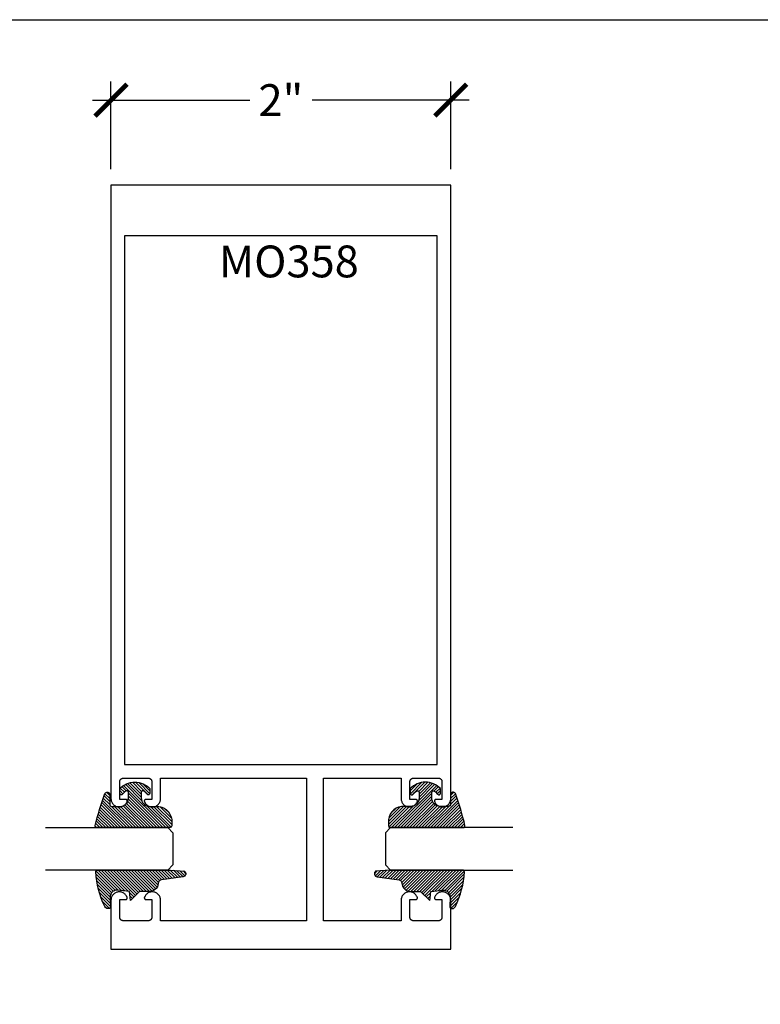
# Model space of a CAD drawing. Units: inches. Extents: x 0 to 152, y 0 to 43.
# Drawn here: x 44 to 48, y 32 to 37 of the extents above; entities that cross this region are included whole.
import ezdxf

# ---------------------------------------------------------------- set-up
doc = ezdxf.new("R2010")
doc.units = ezdxf.units.IN
doc.header["$LTSCALE"] = 0.5
doc.header["$MEASUREMENT"] = 0
for name, color, linetype in [('Arcadia-Dim', 4, 'Continuous'), ('Arcadia-Profile', 6, 'Continuous'), ('Arcadia-Shade', 8, 'Continuous'), ('Arcadia-Text', 3, 'Continuous')]:
    doc.layers.add(name, color=color, linetype=linetype)
doc.layers.add('Arcadia-Mview', color=6, linetype='Continuous', plot=False)
doc.styles.get("Standard").update_dxf_attribs({"font": 'ARIALN.TTF'})
doc.dimstyles.new('Arcadia-2', dxfattribs={"dimscale": 2, "dimtxt": 0.0938, "dimasz": 0.0938, "dimexe": 0.0546, "dimexo": 0.0469, "dimgap": 0.0469, "dimtad": 0, "dimtih": 1, "dimdec": 4, "dimrnd": 0.0625, "dimzin": 3, "dimdsep": 46, "dimlunit": 4, "dimtxsty": 'Standard', "dimblk": 'ARCHTICK', "dimcen": 0.0469, "dimdle": 0.0546, "dimclrd": 256, "dimclre": 256, "dimclrt": 256, "dimadec": 0, "dimazin": 0, "dimtfac": 0.75, "dimtix": 1, "dimtmove": 2, "dimatfit": 3, "dimfxl": 1, "dimtolj": 1, "dimtzin": 3, "dimlwd": -3, "dimlwe": -3, "dimarcsym": 0})

# ---------------------------------------------------------------- blocks, each defined once
blk = doc.blocks.new('E-260MOD')
at = {"layer": 'Arcadia-Shade', "lineweight": -3}
h = blk.add_hatch(dxfattribs=at)
h.set_pattern_fill('ANSI31', color=256, scale=0.1, style=0)
h.set_pattern_definition([(45, (0.111432735196054, 0.0210802744449259), (-0.008838834764831844, 0.008838834764831846), [])])
edge = h.paths.add_edge_path()
edge.add_line((-0.1786578097246902, 0.2350642497696223), (-0.125, 0.2404197422160825))
edge.add_line((-0.125, 0.2404197422160825), (-0.1181936880113304, 0.3139171335331267))
edge.add_arc((-0.1581936880113304, 0.3139171335331286), 0.04000000000000002, 359.9999999999973, 449.9999999999999)
edge.add_line((-0.1581936880113304, 0.3539171335331286), (-0.2162454687676565, 0.3519725935885994))
edge.add_arc((-0.2162454687677204, 0.3619725935886442), 0.01000000000004481, 199.8505422421205, 270.0000000003661, ccw=False)
edge.add_arc((-0.2057289674488805, 0.3657692497091054), 0.02118084959594748, 113.38550761416829, 199.8505422417516, ccw=False)
edge.add_arc((0.01881379034085315, -0.09274421701558472), 0.531701062432379, 93.16608336545528, 115.98409913818631, ccw=False)
edge.add_arc((-0.009999999999999, 0.4281605382221339), 0.009999999999999006, -5.286437954055145e-12, 93.166083365465, ccw=False)
edge.add_line((0, 0.428160538222133), (0, 0))
edge.add_line((0, 0), (-0.005355283551523399, -0.0845275820354292))
edge.add_arc((-0.0204262058438835, -0.07137968101444413), 0.01999999999999943, 191.4084515945802, 318.8984941272966, ccw=False)
edge.add_line((-0.04003104600164366, -0.07533571973880618), (-0.05744640472207151, 0.0534071486590815))
edge.add_arc((-0.07724536299547531, 0.05057850034441513), 0.02000000000000125, 8.130742450397316, 62.82068149597912)
edge.add_line((-0.06810982592794791, 0.06837012653450475), (-0.0978388426688213, 0.0757519387839843))
edge.add_arc((-0.07499999999999962, 0.1202310042592028), 0.04999999999999967, 180.0000000000006, 242.82068149597302, ccw=False)
edge.add_line((-0.1249999999999993, 0.1202310042592023), (-0.125, 0.180419742216082))
edge.add_line((-0.125, 0.180419742216082), (-0.1786578097246902, 0.2350642497696223))
at = {"layer": 'Arcadia-Profile'}
blk.add_lwpolyline([(-0.1786578097246902, 0.2350642497696223), (-0.125, 0.2404197422160825), (-0.1181936880113304, 0.3139171335331267, 0.4142135623731083), (-0.1581936880113304, 0.3539171335331286), (-0.2162454687676565, 0.3519725935885994, -0.3160158995843511), (-0.2256512846930993, 0.3585769159274423, -0.3962562958274539), (-0.2141359800658433, 0.3852101994920861, -0.09989266188582809), (-0.01055230461303923, 0.4381452745538752, -0.4304926132808653), (0, 0.428160538222133), (0, 0), (-0.005355283551523399, -0.0845275820354292, -0.6217797134979012), (-0.04003104600164366, -0.07533571973880618), (-0.05744640472207151, 0.0534071486590815, 0.2432650129539878), (-0.06810982592794791, 0.06837012653450475), (-0.0978388426688213, 0.0757519387839843, -0.2811846954961982), (-0.1249999999999993, 0.1202310042592023), (-0.125, 0.180419742216082)], format="xyb", close=True, dxfattribs=at)
blk = doc.blocks.new('E-150MOD')
at = {"layer": 'Arcadia-Shade', "lineweight": -3}
h = blk.add_hatch(dxfattribs=at)
h.set_pattern_fill('ANSI31', color=256, scale=0.1, style=0)
h.set_pattern_definition([(45, (-0.138567264803946, 0.0239117308240513), (-0.008838834764831844, 0.008838834764831846), [])])
edge = h.paths.add_edge_path()
edge.add_line((0.2307305913625512, 0.1184704544556859), (0.202291955919371, 0.1184704544556872))
edge.add_arc((0.2022919559193711, 0.1278042520424739), 0.009333797586786735, 126.6780053634676, 269.9999999999995, ccw=False)
edge.add_arc((0.1429581583326799, 0.207470454455787), 0.09000000000002364, 306.6780053633725, 323.576426357604)
edge.add_arc((0.2073301242805562, 0.1599704544556878), 0.009999999999998828, 323.5764263576871, 450.0000000000202)
edge.add_line((0.2073301242805527, 0.1699704544556866), (0.1749999999999971, 0.169970454455686))
edge.add_arc((0.1749999999999987, 0.1199704544556874), 0.04999999999999859, 90.00000000000178, 180.0000000000028)
edge.add_line((0.1250000000000001, 0.119970454455685), (0.1250000000000007, 0.06590494055066065))
edge.add_arc((0.03705936094815594, 0.07866866056669672), 0.08886207596885527, 266.2190256176107, 351.74174670046614, ccw=False)
edge.add_line((0.0311995675385823, -0.009999999999998004), (0.01000000000000151, -0.01))
edge.add_arc((0.01000000000000075, 7.528699885739343e-16), 0.01000000000000075, 180.0000000000043, 270.0000000000043, ccw=False)
edge.add_line((0, 0), (0, 0.4305641256404996))
edge.add_arc((0.009999999999999003, 0.4305641256405004), 0.009999999999999003, 77.99937774415321, 180.0000000000044, ccw=False)
edge.add_arc((-0.3507727045260797, -1.107357734935953), 1.589668855323815, 69.71688305471389, 76.80556558053468, ccw=False)
edge.add_arc((0.1947457635950655, 0.3698040499677627), 0.01500000000000086, -90.00000000001302, 68.26389573529048, ccw=False)
edge.add_line((0.1947457635950621, 0.3548040499677619), (0.1349999999999979, 0.3548040499677614))
edge.add_arc((0.1349999999999979, 0.3448040499677614), 0.01000000000000001, 90, 180)
edge.add_line((0.1249999999999979, 0.3448040499677614), (0.1250000000000001, 0.2949704544556848))
edge.add_arc((0.1750000000000003, 0.2949704544556861), 0.05000000000000021, 180.0000000000014, 270.0000000000005)
edge.add_line((0.1750000000000007, 0.2449704544556859), (0.2073301242805527, 0.2449704544556874))
edge.add_arc((0.2073301242805421, 0.2549704544556661), 0.009999999999978748, 270.0000000000609, 396.4235736423736)
edge.add_arc((0.1429581583325789, 0.2074704544556889), 0.09000000000000104, 36.42357364230737, 53.32199463653551)
edge.add_arc((0.2022919559193708, 0.2871366568689003), 0.009333797586788007, 89.99999999999858, 233.3219946365503, ccw=False)
edge.add_line((0.202291955919371, 0.2964704544556884), (0.2307305913625512, 0.2964704544556882))
edge.add_arc((0.1429581583325827, 0.2074704544556871), 0.1250000000000021, -45.39787468375329, 45.39787468375329, ccw=False)
at = {"layer": 'Arcadia-Profile'}
blk.add_lwpolyline([(0.2307305913625512, 0.1184704544556859), (0.202291955919371, 0.1184704544556872, -0.7220322426225168), (0.1967167169756805, 0.1352900043835457, 0.07386718171687884), (0.215376620024047, 0.1540329544556911, 0.6153459029250179), (0.2073301242805527, 0.1699704544556866), (0.1749999999999971, 0.169970454455686, 0.4142135623731001), (0.1250000000000001, 0.119970454455685), (0.1250000000000007, 0.06590494055066065, -0.3915067863019581), (0.0311995675385823, -0.009999999999998004), (0.01000000000000151, -0.01, -0.414213562373095), (0, 0), (0, 0.4305641256404996, -0.4769788655072018), (0.01207922313892607, 0.4403455790671917, -0.03094007962028958), (0.2003007460826568, 0.3837375409001378, -0.8262721402126099), (0.1947457635950621, 0.3548040499677619), (0.1349999999999979, 0.3548040499677614, 0.414213562373095), (0.1249999999999979, 0.3448040499677614), (0.1250000000000001, 0.2949704544556848, 0.41421356237309), (0.1750000000000007, 0.2449704544556859), (0.2073301242805527, 0.2449704544556874, 0.6153459029248967), (0.2153766200240104, 0.2609079544556595, 0.07386718171686407), (0.1967167169756818, 0.2796509045278258, -0.7220322426226498), (0.202291955919371, 0.2964704544556884), (0.2307305913625512, 0.2964704544556882, -0.418287269326214)], format="xyb", close=True, dxfattribs=at)
blk = doc.blocks.new('_ArchTick')
at = {"color": 0, "linetype": 'ByBlock', "lineweight": -3, "const_width": 0.15}
blk.add_lwpolyline([(-0.5, -0.5), (0.5, 0.5)], dxfattribs=at)
blk = doc.blocks.new('*D16')
at = {"layer": 'Arcadia-Dim', "lineweight": -3, "transparency": 16777216}
for p, q in [((44.25911797359484, 36.4383338153953), (44.25911797359484, 36.95373381539541)), ((46.25911797359484, 36.4383338153953), (46.25911797359484, 36.95373381539541)), ((44.14991797359484, 36.84453381539541), (45.07548495858802, 36.84453381539541)), ((46.36831797359484, 36.84453381539541), (45.44275098860166, 36.84453381539541))]:
    blk.add_line(p, q, dxfattribs=at)
at = {"layer": 'Defpoints', "color": 0, "lineweight": -3, "transparency": 16777216}
for p in [(46.25911797359484, 36.84453381539541), (44.25911797359484, 36.34453381539529), (46.25911797359484, 36.34453381539529)]:
    blk.add_point(p, dxfattribs=at)
at = {"layer": 'Arcadia-Dim', "lineweight": -3, "transparency": 16777216, "xscale": 0.1876, "yscale": 0.1876, "zscale": 0.1876, "rotation": 180}
blk.add_blockref('_ArchTick', (44.25911797359484, 36.84453381539541), dxfattribs=at)
at = {"layer": 'Arcadia-Dim', "lineweight": -3, "transparency": 16777216, "xscale": 0.1876, "yscale": 0.1876, "zscale": 0.1876}
blk.add_blockref('_ArchTick', (46.25911797359484, 36.84453381539541), dxfattribs=at)
at = {"layer": 'Arcadia-Dim', "lineweight": -3, "transparency": 16777216, "insert": (45.25911797359484, 36.84453381539541), "char_height": 0.1876, "attachment_point": 5}
blk.add_mtext('\\A1;2"', dxfattribs=at)
blk = doc.blocks.new('*U88')
at = {"layer": 'Arcadia-Profile'}
for p, q in [((0, 0.03125), (1.77635683940025e-15, 0.75)), ((0.25, 0.75), (0.25, 0.03125)), ((0.03125, 0), (0, 0.03125)), ((0.21875, 0), (0.03125, 0)), ((0.25, 0.03125), (0.21875, 0))]:
    blk.add_line(p, q, dxfattribs=at)
blk = doc.blocks.new('*U90')
at = {"layer": 'Arcadia-Profile'}
for p, q in [((0, 0.03125), (1.77635683940025e-15, 0.75)), ((0.25, 0.75), (0.25, 0.03125)), ((0.03125, 0), (0, 0.03125)), ((0.21875, 0), (0.03125, 0)), ((0.25, 0.03125), (0.21875, 0))]:
    blk.add_line(p, q, dxfattribs=at)

msp = doc.modelspace()

# ---------------------------------------------------------------- linework, layer by layer
at = {"layer": 'Arcadia-Mview', "lineweight": -3}
msp.add_lwpolyline([(38, 37.31832558586399), (70, 37.31832558586399), (70, 0), (38, 0)], close=True, dxfattribs=at)
at = {"layer": 'Arcadia-Profile'}
for points in [[(44.25911797359484, 32.13253381539531), (44.25911797359484, 31.84453381539529), (46.25911797359484, 31.84453381539529), (46.25911797359484, 32.13253381539531), (46.25891897359485, 32.13694581539531), (46.25832297359484, 32.14132201539533), (46.25733597359485, 32.14562681539533), (46.25596597359484, 32.14982521539528), (46.25422197359485, 32.1538831153953), (46.25212097359484, 32.15776761539533), (46.24967797359484, 32.1614471153953), (46.24691397359484, 32.16489181539535), (46.24385097359485, 32.16807351539538), (46.24051397359484, 32.17096651539535), (46.23692997359484, 32.17354731539538), (46.23312797359485, 32.1757949153953), (46.22913997359484, 32.17769111539533), (46.22499597359484, 32.17922041539535), (46.22073197359485, 32.18037041539529), (46.21638197359485, 32.18113181539539), (46.21198097359485, 32.18149841539528), (46.20756397359484, 32.18146721539532), (46.20316797359484, 32.18103851539539), (46.19882897359484, 32.18021571539535), (46.19458197359485, 32.17900561539537), (46.19046097359485, 32.1774179153953), (46.18649897359485, 32.17546561539532), (46.18272897359485, 32.17316451539537), (46.17918197359485, 32.17053341539534), (46.17588597359484, 32.16759351539534), (46.17286797359485, 32.16436881539531), (46.17015297359484, 32.16088551539534), (46.16776297359485, 32.15717191539537), (46.16571597359484, 32.15325811539529), (46.16522097359484, 32.15266921539538), (46.16477297359485, 32.15204411539528), (46.16437397359485, 32.15138641539536), (46.16402697359484, 32.15069991539534), (46.16373397359484, 32.14998881539535), (46.16349597359485, 32.14925721539535), (46.16331497359485, 32.14850961539528), (46.16319197359485, 32.14775021539529), (46.16312797359484, 32.14698371539535), (46.16312297359484, 32.14621441539535), (46.16317697359484, 32.14544711539534), (46.16328997359484, 32.1446862153953), (46.16346097359484, 32.14393621539537), (46.16368897359484, 32.14320161539538), (46.16397397359485, 32.1424868153953), (46.16431197359485, 32.14179581539534), (46.16470197359484, 32.14113291539539), (46.16514197359484, 32.14050201539536), (46.16562897359485, 32.13990671539537), (46.16616097359484, 32.1393507153953), (46.16673297359485, 32.13883721539528), (46.16734397359484, 32.13836921539533), (46.16798897359484, 32.13794951539538), (46.16866397359485, 32.13758061539536), (46.16936497359485, 32.13726471539533), (46.17008897359484, 32.13700371539531), (46.17082997359485, 32.13679901539538), (46.17158497359485, 32.1366520153953), (46.17234897359485, 32.13656341539539), (46.17311797359484, 32.13653381539532), (46.20711797359485, 32.13653381539532), (46.20711797359485, 32.03153381539531), (46.20709097359484, 32.03048711539535), (46.20700797359484, 32.02944321539533), (46.20687197359484, 32.02840511539537), (46.20668097359484, 32.0273756153953), (46.20643697359485, 32.02635741539532), (46.20613897359485, 32.02535351539532), (46.20578997359485, 32.02436641539535), (46.20538897359485, 32.02339911539539), (46.20493797359485, 32.02245401539531), (46.20443897359485, 32.02153381539532), (46.20389097359485, 32.02064101539534), (46.20329797359484, 32.01977811539533), (46.20266097359485, 32.01894741539539), (46.20198097359484, 32.01815121539531), (46.20125997359484, 32.01739171539535), (46.20050097359484, 32.01667091539539), (46.19970397359485, 32.01599091539529), (46.19887397359484, 32.01535351539533), (46.19801097359485, 32.01476041539539), (46.19711797359484, 32.01421331539532), (46.19619797359485, 32.01371371539531), (46.19525297359485, 32.01326291539536), (46.19428497359485, 32.01286221539536), (46.19329797359485, 32.01251271539539), (46.19229397359484, 32.01221531539537), (46.19127597359484, 32.01197081539536), (46.19024697359484, 32.01178001539532), (46.18920897359484, 32.0116434153953), (46.18816497359485, 32.01156121539535), (46.18711797359485, 32.01153381539532), (46.03911797359484, 32.01153381539532), (46.03807097359484, 32.01156121539535), (46.03702697359485, 32.0116434153953), (46.03598897359484, 32.01178001539532), (46.03495997359484, 32.01197081539536), (46.03394197359485, 32.01221531539537), (46.03293797359484, 32.01251271539539), (46.03195097359485, 32.01286221539536), (46.03098297359485, 32.01326291539536), (46.03003797359484, 32.01371371539531), (46.02911797359485, 32.01421331539532), (46.02822497359485, 32.01476041539539), (46.02736197359485, 32.01535351539533), (46.02653197359484, 32.01599091539529), (46.02573497359485, 32.01667091539539), (46.02497597359485, 32.01739171539535), (46.02425497359485, 32.01815121539531), (46.02357497359485, 32.01894741539539), (46.02293797359485, 32.01977811539533), (46.02234497359484, 32.02064101539534), (46.02179697359485, 32.02153381539532), (46.02129797359484, 32.02245401539531), (46.02084697359484, 32.02339911539539), (46.02044597359485, 32.02436641539535), (46.02009697359485, 32.02535351539532), (46.01979897359485, 32.02635741539532), (46.01955497359485, 32.0273756153953), (46.01936397359485, 32.02840511539537), (46.01922797359485, 32.02944321539533), (46.01914497359485, 32.03048711539535), (46.01911797359485, 32.03153381539531), (46.01911797359485, 32.13653381539532), (46.05311797359484, 32.13653381539532), (46.05388697359484, 32.13656341539539), (46.05465097359485, 32.1366520153953), (46.05540597359484, 32.13679901539538), (46.05614697359485, 32.13700371539531), (46.05687097359484, 32.13726471539533), (46.05757197359485, 32.13758061539536), (46.05824697359485, 32.13794951539538), (46.05889197359484, 32.13836921539533), (46.05950297359485, 32.13883721539528), (46.06007497359484, 32.1393507153953), (46.06060697359484, 32.13990671539537), (46.06109397359485, 32.14050201539536), (46.06153397359485, 32.14113291539539), (46.06192397359484, 32.14179581539534), (46.06226197359484, 32.1424868153953), (46.06254697359485, 32.14320161539538), (46.06277497359484, 32.14393621539537), (46.06294597359485, 32.1446862153953), (46.06305897359485, 32.14544711539534), (46.06311297359484, 32.14621441539535), (46.06310797359484, 32.14698371539535), (46.06304397359484, 32.14775021539529), (46.06292097359484, 32.14850961539528), (46.06273997359484, 32.14925721539535), (46.06250197359485, 32.14998881539535), (46.06220897359485, 32.15069991539534), (46.06186197359484, 32.15138641539536), (46.06146297359484, 32.15204411539528), (46.06101497359485, 32.15266921539538), (46.06051997359485, 32.15325811539529), (46.05847297359485, 32.15717191539537), (46.05608297359484, 32.16088551539534), (46.05336797359485, 32.16436881539531), (46.05034997359485, 32.16759351539534), (46.04705397359484, 32.17053341539534), (46.04350697359484, 32.17316451539537), (46.03973697359484, 32.17546561539532), (46.03577497359484, 32.1774179153953), (46.03165397359484, 32.17900561539537), (46.02740697359485, 32.18021571539535), (46.02306797359485, 32.18103851539539), (46.01867197359485, 32.18146721539532), (46.01425497359484, 32.18149841539528), (46.00985397359484, 32.18113181539539), (46.00550397359484, 32.18037041539529), (46.00123997359485, 32.17922041539535), (45.99709597359484, 32.17769111539533), (45.99310797359485, 32.1757949153953), (45.98930597359484, 32.17354731539538), (45.98572197359485, 32.17096651539535), (45.98238497359485, 32.16807351539538), (45.97932197359485, 32.16489181539535), (45.97655797359485, 32.1614471153953), (45.97411497359485, 32.15776761539533), (45.97201397359484, 32.1538831153953), (45.97026997359484, 32.14982521539528), (45.96889997359484, 32.14562681539533), (45.96791297359485, 32.14132201539533), (45.96731697359485, 32.13694581539531), (45.96711797359484, 32.13253381539531), (45.96711797359484, 32.01153381539532), (45.50911797359484, 32.01153381539532), (45.50911797359484, 32.85153381539536), (45.96711797359484, 32.85153381539536), (45.96711797359484, 32.73053381539538), (45.96731697359485, 32.72612181539537), (45.96791297359485, 32.72174561539535), (45.96889997359484, 32.71744081539535), (45.97026997359484, 32.71324241539529), (45.97201397359484, 32.70918451539538), (45.97411497359485, 32.70530001539535), (45.97655797359485, 32.70162051539538), (45.97932197359485, 32.69817581539533), (45.98238497359485, 32.6949941153953), (45.98572197359485, 32.69210111539533), (45.98930597359484, 32.6895203153953), (45.99310797359485, 32.68727271539538), (45.99709597359484, 32.68537651539535), (46.00123997359485, 32.68384721539533), (46.00550397359484, 32.68269721539539), (46.00985397359484, 32.68193581539529), (46.01425497359484, 32.68156921539529), (46.01867197359485, 32.68160041539537), (46.02306797359485, 32.6820291153953), (46.02740697359485, 32.68285191539533), (46.03165397359484, 32.68406201539531), (46.03577497359484, 32.68564971539539), (46.03973697359484, 32.68760201539536), (46.04350697359484, 32.68990311539531), (46.04705397359484, 32.69253421539534), (46.05034997359485, 32.69547411539534), (46.05336797359485, 32.69869881539537), (46.05608297359484, 32.70218211539535), (46.05847297359485, 32.70589571539531), (46.06051997359485, 32.70980951539539), (46.06101497359485, 32.7103984153953), (46.06146297359484, 32.71102351539528), (46.06186197359484, 32.71168121539532), (46.06220897359485, 32.71236771539535), (46.06250197359485, 32.71307881539533), (46.06273997359484, 32.71381041539533), (46.06292097359484, 32.71455801539528), (46.06304397359484, 32.71531741539539), (46.06310797359484, 32.71608391539533), (46.06311297359484, 32.71685321539533), (46.06305897359485, 32.71762051539534), (46.06294597359485, 32.71838141539538), (46.06277497359484, 32.71913141539531), (46.06254697359485, 32.7198660153953), (46.06226197359484, 32.72058081539538), (46.06192397359484, 32.72127181539534), (46.06153397359485, 32.72193471539529), (46.06109397359485, 32.72256561539533), (46.06060697359484, 32.72316091539531), (46.06007497359484, 32.72371691539539), (46.05950297359485, 32.72423041539528), (46.05889197359484, 32.72469841539535), (46.05824697359485, 32.7251181153953), (46.05757197359485, 32.72548701539532), (46.05687097359484, 32.72580291539535), (46.05614697359485, 32.72606391539537), (46.05540597359484, 32.7262686153953), (46.05465097359485, 32.72641561539538), (46.05388697359484, 32.72650421539529), (46.05311797359484, 32.72653381539536), (46.01911797359485, 32.72653381539536), (46.01911797359485, 32.83153381539537), (46.01914497359485, 32.83258051539534), (46.01922797359485, 32.83362441539535), (46.01936397359485, 32.83466251539531), (46.01955497359485, 32.83569201539538), (46.01979897359485, 32.83671021539536), (46.02009697359485, 32.83771411539536), (46.02044597359485, 32.83870121539533), (46.02084697359484, 32.83966851539529), (46.02129797359484, 32.84061361539537), (46.02179697359485, 32.84153381539537), (46.02234497359484, 32.84242661539534), (46.02293797359485, 32.84328951539536), (46.02357497359485, 32.84412021539529), (46.02425497359485, 32.84491681539535), (46.02497597359485, 32.84567581539537), (46.02573497359485, 32.84639681539537), (46.02653197359484, 32.84707681539535), (46.02736197359485, 32.84771381539534), (46.02822497359485, 32.84830681539532), (46.02911797359485, 32.8488548153953), (46.03003797359484, 32.84935381539529), (46.03098297359485, 32.84980481539529), (46.03195097359485, 32.8502058153953), (46.03293797359484, 32.85055481539533), (46.03394197359485, 32.85085281539537), (46.03495997359484, 32.85109681539532), (46.03598897359484, 32.8512878153953), (46.03702697359485, 32.85142381539529), (46.03807097359484, 32.85150681539531), (46.03911797359484, 32.85153381539536), (46.18711797359485, 32.85153381539536), (46.18816497359485, 32.85150681539531), (46.18920897359484, 32.85142381539529), (46.19024697359484, 32.8512878153953), (46.19127597359484, 32.85109681539532), (46.19229397359484, 32.85085281539537), (46.19329797359485, 32.85055481539533), (46.19428497359485, 32.8502058153953), (46.19525297359485, 32.84980481539529), (46.19619797359485, 32.84935381539529), (46.19711797359484, 32.8488548153953), (46.19801097359485, 32.84830681539532), (46.19887397359484, 32.84771381539534), (46.19970397359485, 32.84707681539535), (46.20050097359484, 32.84639681539537), (46.20125997359484, 32.84567581539537), (46.20198097359484, 32.84491681539535), (46.20266097359485, 32.84412021539529), (46.20329797359484, 32.84328951539536), (46.20389097359485, 32.84242661539534), (46.20443897359485, 32.84153381539537), (46.20493797359485, 32.84061361539537), (46.20538897359485, 32.83966851539529), (46.20578997359485, 32.83870121539533), (46.20613897359485, 32.83771411539536), (46.20643697359485, 32.83671021539536), (46.20668097359484, 32.83569201539538), (46.20687197359484, 32.83466251539531), (46.20700797359484, 32.83362441539535), (46.20709097359484, 32.83258051539534), (46.20711797359485, 32.83153381539537), (46.20711797359485, 32.72653381539536), (46.17311797359484, 32.72653381539536), (46.17234897359485, 32.72650421539529), (46.17158497359485, 32.72641561539538), (46.17082997359485, 32.7262686153953), (46.17008897359484, 32.72606391539537), (46.16936497359485, 32.72580291539535), (46.16866397359485, 32.72548701539532), (46.16798897359484, 32.7251181153953), (46.16734397359484, 32.72469841539535), (46.16673297359485, 32.72423041539528), (46.16616097359484, 32.72371691539539), (46.16562897359485, 32.72316091539531), (46.16514197359484, 32.72256561539533), (46.16470197359484, 32.72193471539529), (46.16431197359485, 32.72127181539534), (46.16397397359485, 32.72058081539538), (46.16368897359484, 32.7198660153953), (46.16346097359484, 32.71913141539531), (46.16328997359484, 32.71838141539538), (46.16317697359484, 32.71762051539534), (46.16312297359484, 32.71685321539533), (46.16312797359484, 32.71608391539533), (46.16319197359485, 32.71531741539539), (46.16331497359485, 32.71455801539528), (46.16349597359485, 32.71381041539533), (46.16373397359484, 32.71307881539533), (46.16402697359484, 32.71236771539535), (46.16437397359485, 32.71168121539532), (46.16477297359485, 32.71102351539528), (46.16522097359484, 32.7103984153953), (46.16571597359484, 32.70980951539539), (46.16776297359485, 32.70589571539531), (46.17015297359484, 32.70218211539535), (46.17286797359485, 32.69869881539537), (46.17588597359484, 32.69547411539534), (46.17918197359485, 32.69253421539534), (46.18272897359485, 32.68990311539531), (46.18649897359485, 32.68760201539536), (46.19046097359485, 32.68564971539539), (46.19458197359485, 32.68406201539531), (46.19882897359484, 32.68285191539533), (46.20316797359484, 32.6820291153953), (46.20756397359484, 32.68160041539537), (46.21198097359485, 32.68156921539529), (46.21638197359485, 32.68193581539529), (46.22073197359485, 32.68269721539539), (46.22499597359484, 32.68384721539533), (46.22913997359484, 32.68537651539535), (46.23312797359485, 32.68727271539538), (46.23692997359484, 32.6895203153953), (46.24051397359484, 32.69210111539533), (46.24385097359485, 32.6949941153953), (46.24691397359484, 32.69817581539533), (46.24967797359484, 32.70162051539538), (46.25212097359484, 32.70530001539535), (46.25422197359485, 32.70918451539538), (46.25596597359484, 32.71324241539529), (46.25733597359485, 32.71744081539535), (46.25832297359484, 32.72174561539535), (46.25891897359485, 32.72612181539537), (46.25911797359484, 32.73053381539538), (46.25911797359484, 36.34453381539529), (44.25911797359484, 36.34453381539529), (44.25911797359484, 32.73053381539538), (44.25931700969484, 32.72612181539537), (44.25991250109485, 32.72174561539535), (44.26089960959484, 32.71744081539535), (44.26227031759484, 32.71324241539529), (44.26401348759485, 32.70918451539538), (44.26611495859484, 32.70530001539535), (44.26855765959485, 32.70162051539538), (44.27132174359484, 32.69817581539533), (44.27438476359484, 32.6949941153953), (44.27772182359485, 32.69210111539533), (44.28130582359485, 32.6895203153953), (44.28510763359485, 32.68727271539538), (44.28909638359484, 32.68537651539535), (44.29323967359484, 32.68384721539533), (44.29750382359485, 32.68269721539539), (44.30185420359484, 32.68193581539529), (44.30625546359484, 32.68156921539529), (44.31067186359485, 32.68160041539537), (44.31506751359484, 32.6820291153953), (44.31940670359485, 32.68285191539533), (44.32365419359485, 32.68406201539531), (44.32777545359484, 32.68564971539539), (44.33173703359485, 32.68760201539536), (44.33550672359485, 32.68990311539531), (44.33905391359484, 32.69253421539534), (44.34234978359484, 32.69547411539534), (44.34536755359484, 32.69869881539537), (44.34808271359485, 32.70218211539535), (44.35047320359485, 32.70589571539531), (44.35251959359485, 32.70980951539539), (44.35301457359485, 32.7103984153953), (44.35346282359484, 32.71102351539528), (44.35386169359485, 32.71168121539532), (44.35420882359485, 32.71236771539535), (44.35450216359484, 32.71307881539533), (44.35473997359485, 32.71381041539533), (44.35492084359484, 32.71455801539528), (44.35504371359484, 32.71531741539539), (44.35510785359484, 32.71608391539533), (44.35511287359485, 32.71685321539533), (44.35505875359485, 32.71762051539534), (44.35494581359484, 32.71838141539538), (44.35477471359485, 32.71913141539531), (44.35454647359485, 32.7198660153953), (44.35426244359485, 32.72058081539538), (44.35392431359485, 32.72127181539534), (44.35353406359485, 32.72193471539529), (44.35309401359484, 32.72256561539533), (44.35260677359484, 32.72316091539531), (44.35207521359484, 32.72371691539539), (44.35150248359484, 32.72423041539528), (44.35089198359485, 32.72469841539535), (44.35024731359485, 32.7251181153953), (44.34957229359485, 32.72548701539532), (44.34887091359485, 32.72580291539535), (44.34814732359484, 32.72606391539537), (44.34740581359485, 32.7262686153953), (44.34665076359484, 32.72641561539538), (44.34588664359484, 32.72650421539529), (44.34511797359484, 32.72653381539536), (44.31111797359485, 32.72653381539536), (44.31111797359485, 32.83153381539537), (44.31114538359485, 32.83258051539534), (44.31122753359485, 32.83362441539535), (44.31136420359485, 32.83466251539531), (44.31155502359485, 32.83569201539538), (44.31179945359484, 32.83671021539536), (44.31209684359484, 32.83771411539536), (44.31244636359484, 32.83870121539533), (44.31284706359484, 32.83966851539529), (44.31329784359484, 32.84061361539537), (44.31379746359484, 32.84153381539537), (44.31434456359484, 32.84242661539534), (44.31493763359485, 32.84328951539536), (44.31557505359484, 32.84412021539529), (44.31625507359485, 32.84491681539535), (44.31697583359484, 32.84567581539537), (44.31773536359485, 32.84639681539537), (44.31853156359485, 32.84707681539535), (44.31936226359484, 32.84771381539534), (44.32022519359485, 32.84830681539532), (44.32111797359484, 32.8488548153953), (44.32203816359484, 32.84935381539529), (44.32298324359485, 32.84980481539529), (44.32395061359485, 32.8502058153953), (44.32493763359484, 32.85055481539533), (44.32594159359485, 32.85085281539537), (44.32695974359484, 32.85109681539532), (44.32798928359485, 32.8512878153953), (44.32902740359485, 32.85142381539529), (44.33007125359485, 32.85150681539531), (44.33111797359484, 32.85153381539536), (44.47911797359484, 32.85153381539536), (44.48016467359484, 32.85150681539531), (44.48120857359484, 32.85142381539529), (44.48224667359484, 32.8512878153953), (44.48327617359485, 32.85109681539532), (44.48429437359485, 32.85085281539537), (44.48529827359485, 32.85055481539533), (44.48628537359484, 32.8502058153953), (44.48725267359484, 32.84980481539529), (44.48819777359485, 32.84935381539529), (44.48911797359484, 32.8488548153953), (44.49001077359485, 32.84830681539532), (44.49087367359485, 32.84771381539534), (44.49170437359484, 32.84707681539535), (44.49250057359484, 32.84639681539537), (44.49326007359484, 32.84567581539537), (44.49398087359485, 32.84491681539535), (44.49466087359484, 32.84412021539529), (44.49529827359484, 32.84328951539536), (44.49589137359484, 32.84242661539534), (44.49643847359485, 32.84153381539537), (44.49693807359485, 32.84061361539537), (44.49738887359484, 32.83966851539529), (44.49778957359484, 32.83870121539533), (44.49813907359484, 32.83771411539536), (44.49843647359485, 32.83671021539536), (44.49868097359484, 32.83569201539538), (44.49887177359484, 32.83466251539531), (44.49900837359485, 32.83362441539535), (44.49909057359484, 32.83258051539534), (44.49911797359485, 32.83153381539537), (44.49911797359485, 32.72653381539536), (44.46511797359484, 32.72653381539536), (44.46434927359485, 32.72650421539529), (44.46358517359485, 32.72641561539538), (44.46283017359484, 32.7262686153953), (44.46208867359485, 32.72606391539537), (44.46136507359485, 32.72580291539535), (44.46066367359485, 32.72548701539532), (44.45998867359485, 32.7251181153953), (44.45934397359484, 32.72469841539535), (44.45873347359485, 32.72423041539528), (44.45816077359484, 32.72371691539539), (44.45762917359484, 32.72316091539531), (44.45714197359484, 32.72256561539533), (44.45670187359484, 32.72193471539529), (44.45631167359484, 32.72127181539534), (44.45597347359484, 32.72058081539538), (44.45568947359484, 32.7198660153953), (44.45546127359485, 32.71913141539531), (44.45529017359485, 32.71838141539538), (44.45517717359485, 32.71762051539534), (44.45512307359485, 32.71685321539533), (44.45512807359485, 32.71608391539533), (44.45519227359485, 32.71531741539539), (44.45531507359485, 32.71455801539528), (44.45549597359485, 32.71381041539533), (44.45573377359484, 32.71307881539533), (44.45602717359485, 32.71236771539535), (44.45637427359485, 32.71168121539532), (44.45677317359484, 32.71102351539528), (44.45722137359485, 32.7103984153953), (44.45771637359485, 32.70980951539539), (44.45976277359485, 32.70589571539531), (44.46215327359485, 32.70218211539535), (44.46486837359484, 32.69869881539537), (44.46788617359485, 32.69547411539534), (44.47118207359485, 32.69253421539534), (44.47472917359484, 32.68990311539531), (44.47849887359484, 32.68760201539536), (44.48246047359484, 32.68564971539539), (44.48658177359485, 32.68406201539531), (44.49082927359484, 32.68285191539533), (44.49516847359484, 32.6820291153953), (44.49956407359484, 32.68160041539537), (44.50398047359485, 32.68156921539529), (44.50838177359485, 32.68193581539529), (44.51273217359484, 32.68269721539539), (44.51699627359484, 32.68384721539533), (44.52113957359485, 32.68537651539535), (44.52512827359485, 32.68727271539538), (44.52893017359484, 32.6895203153953), (44.53251417359485, 32.69210111539533), (44.53585117359485, 32.6949941153953), (44.53891417359485, 32.69817581539533), (44.54167827359484, 32.70162051539538), (44.54412097359484, 32.70530001539535), (44.54622247359484, 32.70918451539538), (44.54796567359485, 32.71324241539529), (44.54933637359484, 32.71744081539535), (44.55032347359484, 32.72174561539535), (44.55091897359485, 32.72612181539537), (44.55111797359484, 32.73053381539538), (44.55111797359484, 32.85153381539536), (45.40911797359485, 32.85153381539536), (45.40911797359485, 32.01153381539532), (44.55111797359484, 32.01153381539532), (44.55111797359484, 32.13253381539531), (44.55091897359485, 32.13694581539531), (44.55032347359484, 32.14132201539533), (44.54933637359484, 32.14562681539533), (44.54796567359485, 32.14982521539528), (44.54622247359484, 32.1538831153953), (44.54412097359484, 32.15776761539533), (44.54167827359484, 32.1614471153953), (44.53891417359485, 32.16489181539535), (44.53585117359485, 32.16807351539538), (44.53251417359485, 32.17096651539535), (44.52893017359484, 32.17354731539538), (44.52512827359485, 32.1757949153953), (44.52113957359485, 32.17769111539533), (44.51699627359484, 32.17922041539535), (44.51273217359484, 32.18037041539529), (44.50838177359485, 32.18113181539539), (44.50398047359485, 32.18149841539528), (44.49956407359484, 32.18146721539532), (44.49516847359484, 32.18103851539539), (44.49082927359484, 32.18021571539535), (44.48658177359485, 32.17900561539537), (44.48246047359484, 32.1774179153953), (44.47849887359484, 32.17546561539532), (44.47472917359484, 32.17316451539537), (44.47118207359485, 32.17053341539534), (44.46788617359485, 32.16759351539534), (44.46486837359484, 32.16436881539531), (44.46215327359485, 32.16088551539534), (44.45976277359485, 32.15717191539537), (44.45771637359485, 32.15325811539529), (44.45722137359485, 32.15266921539538), (44.45677317359484, 32.15204411539528), (44.45637427359485, 32.15138641539536), (44.45602717359485, 32.15069991539534), (44.45573377359484, 32.14998881539535), (44.45549597359485, 32.14925721539535), (44.45531507359485, 32.14850961539528), (44.45519227359485, 32.14775021539529), (44.45512807359485, 32.14698371539535), (44.45512307359485, 32.14621441539535), (44.45517717359485, 32.14544711539534), (44.45529017359485, 32.1446862153953), (44.45546127359485, 32.14393621539537), (44.45568947359484, 32.14320161539538), (44.45597347359484, 32.1424868153953), (44.45631167359484, 32.14179581539534), (44.45670187359484, 32.14113291539539), (44.45714197359484, 32.14050201539536), (44.45762917359484, 32.13990671539537), (44.45816077359484, 32.1393507153953), (44.45873347359485, 32.13883721539528), (44.45934397359484, 32.13836921539533), (44.45998867359485, 32.13794951539538), (44.46066367359485, 32.13758061539536), (44.46136507359485, 32.13726471539533), (44.46208867359485, 32.13700371539531), (44.46283017359484, 32.13679901539538), (44.46358517359485, 32.1366520153953), (44.46434927359485, 32.13656341539539), (44.46511797359484, 32.13653381539532), (44.49911797359485, 32.13653381539532), (44.49911797359485, 32.03153381539531), (44.49909057359484, 32.03048711539535), (44.49900837359485, 32.02944321539533), (44.49887177359484, 32.02840511539537), (44.49868097359484, 32.0273756153953), (44.49843647359485, 32.02635741539532), (44.49813907359484, 32.02535351539532), (44.49778957359484, 32.02436641539535), (44.49738887359484, 32.02339911539539), (44.49693807359485, 32.02245401539531), (44.49643847359485, 32.02153381539532), (44.49589137359484, 32.02064101539534), (44.49529827359484, 32.01977811539533), (44.49466087359484, 32.01894741539539), (44.49398087359485, 32.01815121539531), (44.49326007359484, 32.01739171539535), (44.49250057359484, 32.01667091539539), (44.49170437359484, 32.01599091539529), (44.49087367359485, 32.01535351539533), (44.49001077359485, 32.01476041539539), (44.48911797359484, 32.01421331539532), (44.48819777359485, 32.01371371539531), (44.48725267359484, 32.01326291539536), (44.48628537359484, 32.01286221539536), (44.48529827359485, 32.01251271539539), (44.48429437359485, 32.01221531539537), (44.48327617359485, 32.01197081539536), (44.48224667359484, 32.01178001539532), (44.48120857359484, 32.0116434153953), (44.48016467359484, 32.01156121539535), (44.47911797359484, 32.01153381539532), (44.33111797359484, 32.01153381539532), (44.33007125359485, 32.01156121539535), (44.32902740359485, 32.0116434153953), (44.32798928359485, 32.01178001539532), (44.32695974359484, 32.01197081539536), (44.32594159359485, 32.01221531539537), (44.32493763359484, 32.01251271539539), (44.32395061359485, 32.01286221539536), (44.32298324359485, 32.01326291539536), (44.32203816359484, 32.01371371539531), (44.32111797359484, 32.01421331539532), (44.32022519359485, 32.01476041539539), (44.31936226359484, 32.01535351539533), (44.31853156359485, 32.01599091539529), (44.31773536359485, 32.01667091539539), (44.31697583359484, 32.01739171539535), (44.31625507359485, 32.01815121539531), (44.31557505359484, 32.01894741539539), (44.31493763359485, 32.01977811539533), (44.31434456359484, 32.02064101539534), (44.31379746359484, 32.02153381539532), (44.31329784359484, 32.02245401539531), (44.31284706359484, 32.02339911539539), (44.31244636359484, 32.02436641539535), (44.31209684359484, 32.02535351539532), (44.31179945359484, 32.02635741539532), (44.31155502359485, 32.0273756153953), (44.31136420359485, 32.02840511539537), (44.31122753359485, 32.02944321539533), (44.31114538359485, 32.03048711539535), (44.31111797359485, 32.03153381539531), (44.31111797359485, 32.13653381539532), (44.34511797359484, 32.13653381539532), (44.34588664359484, 32.13656341539539), (44.34665076359484, 32.1366520153953), (44.34740581359485, 32.13679901539538), (44.34814732359484, 32.13700371539531), (44.34887091359485, 32.13726471539533), (44.34957229359485, 32.13758061539536), (44.35024731359485, 32.13794951539538), (44.35089198359485, 32.13836921539533), (44.35150248359484, 32.13883721539528), (44.35207521359484, 32.1393507153953), (44.35260677359484, 32.13990671539537), (44.35309401359484, 32.14050201539536), (44.35353406359485, 32.14113291539539), (44.35392431359485, 32.14179581539534), (44.35426244359485, 32.1424868153953), (44.35454647359485, 32.14320161539538), (44.35477471359485, 32.14393621539537), (44.35494581359484, 32.1446862153953), (44.35505875359485, 32.14544711539534), (44.35511287359485, 32.14621441539535), (44.35510785359484, 32.14698371539535), (44.35504371359484, 32.14775021539529), (44.35492084359484, 32.14850961539528), (44.35473997359485, 32.14925721539535), (44.35450216359484, 32.14998881539535), (44.35420882359485, 32.15069991539534), (44.35386169359485, 32.15138641539536), (44.35346282359484, 32.15204411539528), (44.35301457359485, 32.15266921539538), (44.35251959359485, 32.15325811539529), (44.35047320359485, 32.15717191539537), (44.34808271359485, 32.16088551539534), (44.34536755359484, 32.16436881539531), (44.34234978359484, 32.16759351539534), (44.33905391359484, 32.17053341539534), (44.33550672359485, 32.17316451539537), (44.33173703359485, 32.17546561539532), (44.32777545359484, 32.1774179153953), (44.32365419359485, 32.17900561539537), (44.31940670359485, 32.18021571539535), (44.31506751359484, 32.18103851539539), (44.31067186359485, 32.18146721539532), (44.30625546359484, 32.18149841539528), (44.30185420359484, 32.18113181539539), (44.29750382359485, 32.18037041539529), (44.29323967359484, 32.17922041539535), (44.28909638359484, 32.17769111539533), (44.28510763359485, 32.1757949153953), (44.28130582359485, 32.17354731539538), (44.27772182359485, 32.17096651539535), (44.27438476359484, 32.16807351539538), (44.27132174359484, 32.16489181539535), (44.26855765959485, 32.1614471153953), (44.26611495859484, 32.15776761539533), (44.26401348759485, 32.1538831153953), (44.26227031759484, 32.14982521539528), (44.26089960959484, 32.14562681539533), (44.25991250109485, 32.14132201539533), (44.25931700969484, 32.13694581539531)], [(46.17911797359484, 32.93153381539528), (46.17911797359484, 36.04453381539534), (44.33911797359484, 36.04453381539534), (44.33911797359484, 32.93153381539528)]]:
    msp.add_lwpolyline(points, close=True, dxfattribs=at)

# ---------------------------------------------------------------- block references
at = {"layer": 'Arcadia-Profile', "lineweight": -3, "extrusion": (0, 0, -1), "xscale": -1, "zscale": -1, "rotation": 270}
for name, p in [('E-150MOD', (-44.60695993486351, 32.55986206536707)), ('E-260MOD', (-44.60813270382423, 32.30986206536707))]:
    msp.add_blockref(name, p, dxfattribs=at)
at = {"layer": 'Arcadia-Profile', "lineweight": -3, "extrusion": (0, 0, -1), "zscale": -1, "rotation": 90.00000000000001}
for name, p in [('E-150MOD', (-45.90267030875837, 32.55986206536707)), ('E-260MOD', (-45.90149753979766, 32.30986206536707))]:
    msp.add_blockref(name, p, dxfattribs=at)
at = {"layer": 'Arcadia-Profile', "lineweight": -3, "rotation": 90.00000000000001}
msp.add_blockref('*U90', (44.62411797359485, 32.30986206536707), dxfattribs=at)
at = {"layer": 'Arcadia-Profile', "lineweight": -3, "xscale": -1, "rotation": 270}
msp.add_blockref('*U88', (45.87411797359485, 32.30986206536707), dxfattribs=at)

# ---------------------------------------------------------------- texts
at = {"layer": 'Arcadia-Text', "lineweight": -3}
msp.add_text('MO358', height=0.1875, dxfattribs=at).set_placement((44.89445828706327, 35.8007653058535))

# ---------------------------------------------------------------- dimensions: what is measured, and where the dimension line sits
at = {"layer": 'Arcadia-Dim', "lineweight": -3}
dim = msp.add_linear_dim(base=(46.25911797359484, 36.84453381539541), p1=(44.25911797359484, 36.34453381539529), p2=(46.25911797359484, 36.34453381539529), dimstyle='Arcadia-2', dxfattribs=at)
dim.commit()
dim.dimension.update_dxf_attribs({"geometry": '*D16', "text_midpoint": (45.25911797359484, 36.84453381539541), "dimtype": 160})

doc.saveas('drawing.dxf')
